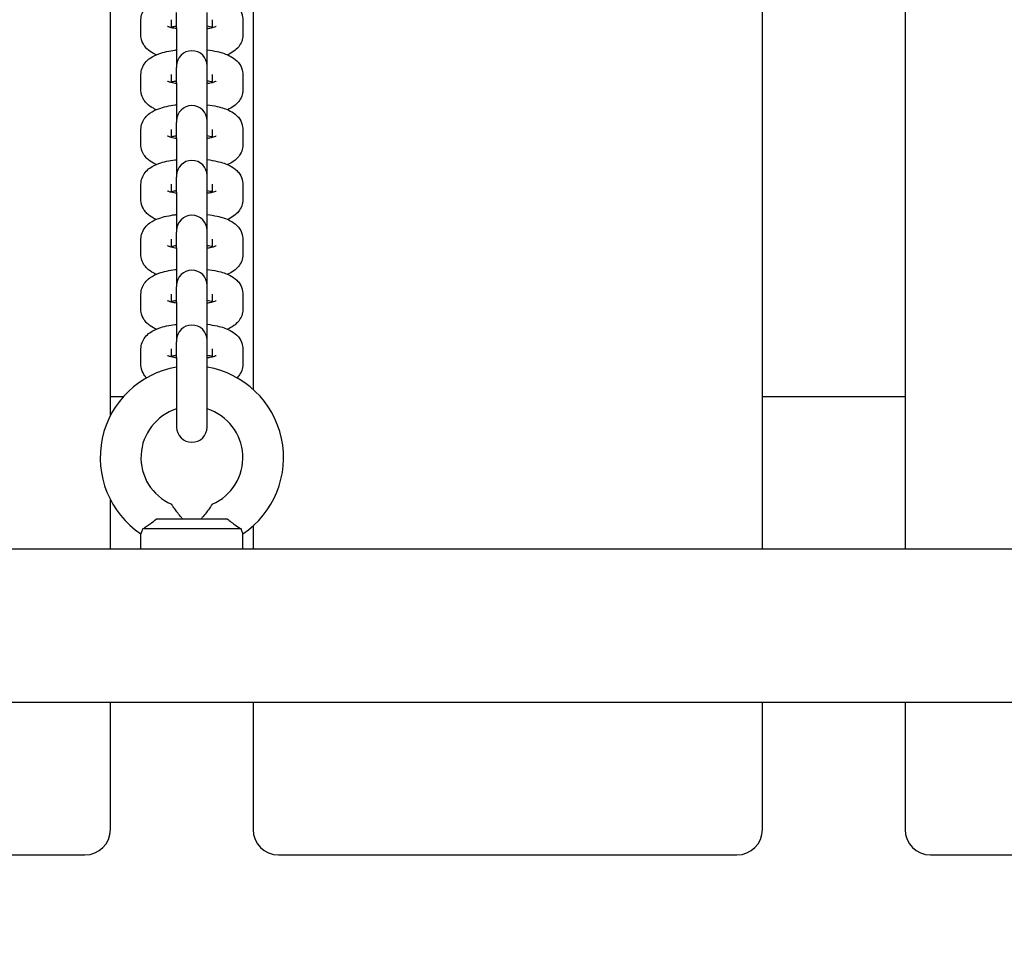
# Model space of a CAD drawing. Units: millimetres. Extents: x 19551 to 31672, y -5552 to 4397.
# Drawn here: x 25061 to 25255, y -1952 to -1769 of the extents above; entities that cross this region are included whole.
import ezdxf

# ---------------------------------------------------------------- set-up
doc = ezdxf.new("R2010")
doc.units = ezdxf.units.MM
doc.header["$LTSCALE"] = 50
doc.layers.add('Widoczne (ISO)', color=7, linetype='Continuous', lineweight=25)
doc.styles.get("Standard").update_dxf_attribs({"font": 'tahoma.ttf'})
doc.dimstyles.get("Standard").update_dxf_attribs({"dimtxt": 0.18, "dimasz": 0.18, "dimexe": 0.18, "dimexo": 0.0625, "dimgap": 0.09, "dimtad": 0, "dimtih": 1, "dimtoh": 1, "dimdec": 4, "dimzin": 0, "dimdsep": 46, "dimtxsty": 'Standard', "dimcen": 0.09, "dimadec": 0, "dimazin": 0, "dimtfac": 1, "dimtdec": 4, "dimtofl": 0, "dimtmove": 0, "dimatfit": 3, "dimfxl": 1, "dimtolj": 1, "dimtzin": 0, "dimarcsym": 0})

# ---------------------------------------------------------------- blocks, each defined once
blk = doc.blocks.new('*D9')
at = {"color": 0, "lineweight": -2}
for p, q in [((24134.04, 2774.87), (31672.28, 2774.87)), ((31472.28, -3841.63), (31472.28, 2474.87)), ((23650.24, -4141.63), (31672.28, -4141.63))]:
    blk.add_line(p, q, dxfattribs=at)
at = {"color": 0}
for points in [[(31522.28, 2474.87), (31422.28, 2474.87), (31472.28, 2774.87)], [(31422.28, -3841.63), (31522.28, -3841.63), (31472.28, -4141.63)]]:
    blk.add_solid(points, dxfattribs=at)
at = {"layer": 'Defpoints', "color": 0}
for p in [(24133.98, 2774.87), (31472.28, 2774.87), (23650.18, -4141.63)]:
    blk.add_point(p, dxfattribs=at)
at = {"color": 0, "insert": (31111.78, -683.38), "char_height": 500, "attachment_point": 5, "rotation": 90}
blk.add_mtext('\\A1;{\\fArial|b1|i0|c238|p34;6,92m}', dxfattribs=at)

msp = doc.modelspace()

# ---------------------------------------------------------------- linework, layer by layer
at = {"layer": 'Widoczne (ISO)'}
for p, q in [((25207.18, -1873.15), (25207.18, -1133.15)), ((25235.18, -1133.15), (25235.18, -1873.15)), ((25079.18, -1846.9), (25079.18, -1619.39)), ((25107.18, -1624.56), (25107.18, -1841.73)), ((25092.18, -1770.81), (25092.18, -1767.79)), ((25098.18, -1770.81), (25098.18, -1767.79)), ((25085.18, -1772.2), (25085.18, -1769.18)), ((25091.18, -1770.77), (25091.18, -1769.18)), ((25099.18, -1769.18), (25099.18, -1770.77)), ((25105.18, -1769.18), (25105.18, -1772.2)), ((25092.18, -1770.81), (25092.18, -1778.27)), ((25098.18, -1778.27), (25098.18, -1770.81)), ((25085.18, -1782.97), (25085.18, -1779.95)), ((25091.18, -1781.54), (25091.18, -1779.95)), ((25092.18, -1778.27), (25092.18, -1778.56)), ((25092.18, -1781.58), (25092.18, -1778.56)), ((25098.18, -1778.56), (25098.18, -1778.27)), ((25098.18, -1781.58), (25098.18, -1778.56)), ((25099.18, -1779.95), (25099.18, -1781.54)), ((25105.18, -1779.95), (25105.18, -1782.97)), ((25092.18, -1781.58), (25092.18, -1789.04)), ((25098.18, -1789.04), (25098.18, -1781.58)), ((25092.18, -1789.04), (25092.18, -1789.34)), ((25092.18, -1792.35), (25092.18, -1789.34)), ((25098.18, -1789.34), (25098.18, -1789.04)), ((25098.18, -1792.35), (25098.18, -1789.34)), ((25085.18, -1793.74), (25085.18, -1790.73)), ((25091.18, -1792.32), (25091.18, -1790.73)), ((25099.18, -1790.73), (25099.18, -1792.32)), ((25105.18, -1790.73), (25105.18, -1793.74)), ((25092.18, -1792.35), (25092.18, -1799.81)), ((25098.18, -1799.81), (25098.18, -1792.35)), ((25092.18, -1799.81), (25092.18, -1800.11)), ((25092.18, -1803.12), (25092.18, -1800.11)), ((25098.18, -1800.11), (25098.18, -1799.81)), ((25098.18, -1803.12), (25098.18, -1800.11)), ((25085.18, -1804.52), (25085.18, -1801.5)), ((25091.18, -1803.09), (25091.18, -1801.5)), ((25092.18, -1803.12), (25092.18, -1810.59)), ((25098.18, -1810.59), (25098.18, -1803.12)), ((25099.18, -1801.5), (25099.18, -1803.09)), ((25105.18, -1801.5), (25105.18, -1804.52)), ((25092.18, -1810.59), (25092.18, -1810.88)), ((25092.18, -1813.9), (25092.18, -1810.88)), ((25098.18, -1810.88), (25098.18, -1810.59)), ((25098.18, -1813.9), (25098.18, -1810.88)), ((25085.18, -1815.29), (25085.18, -1812.27)), ((25091.18, -1813.86), (25091.18, -1812.27)), ((25099.18, -1812.27), (25099.18, -1813.86)), ((25105.18, -1812.27), (25105.18, -1815.29)), ((25092.18, -1813.9), (25092.18, -1821.36)), ((25098.18, -1821.36), (25098.18, -1813.9)), ((25092.18, -1821.36), (25092.18, -1821.65)), ((25092.18, -1824.67), (25092.18, -1821.65)), ((25098.18, -1821.65), (25098.18, -1821.36)), ((25098.18, -1824.67), (25098.18, -1821.65)), ((25085.18, -1826.06), (25085.18, -1823.04)), ((25091.18, -1824.63), (25091.18, -1823.04)), ((25099.18, -1823.04), (25099.18, -1824.63)), ((25105.18, -1823.04), (25105.18, -1826.06)), ((25092.18, -1824.67), (25092.18, -1832.13)), ((25098.18, -1832.13), (25098.18, -1824.67)), ((25092.18, -1832.13), (25092.18, -1832.43)), ((25098.18, -1832.43), (25098.18, -1832.13)), ((25085.18, -1836.83), (25085.18, -1833.82)), ((25091.18, -1835.4), (25091.18, -1833.82)), ((25092.18, -1835.44), (25092.18, -1832.43)), ((25098.18, -1835.44), (25098.18, -1832.43)), ((25099.18, -1833.82), (25099.18, -1835.4)), ((25105.18, -1833.82), (25105.18, -1836.83)), ((25092.18, -1835.44), (25092.18, -1849.15)), ((25098.18, -1849.15), (25098.18, -1835.44)), ((25079.18, -1843.15), (25081.76, -1843.15)), ((25207.18, -1843.15), (25235.18, -1843.15)), ((25079.18, -1873.15), (25079.18, -1863.39)), ((25088.25, -1867.15), (25102.11, -1867.15)), ((25107.18, -1868.56), (25107.18, -1873.15)), ((25085.18, -1873.15), (25085.18, -1870.11)), ((25104.82, -1869.15), (25085.53, -1869.15)), ((25105.18, -1873.15), (25105.18, -1870.11)), ((25365.18, -1873.15), (23923.18, -1873.15)), ((23923.18, -1903.15), (25365.18, -1903.15)), ((25079.18, -1928.15), (25079.18, -1903.15)), ((25107.18, -1903.15), (25107.18, -1928.15)), ((25207.18, -1928.15), (25207.18, -1903.15)), ((25235.18, -1903.15), (25235.18, -1928.15)), ((24984.18, -1933.15), (25074.18, -1933.15)), ((25112.18, -1933.15), (25202.18, -1933.15)), ((25240.18, -1933.15), (25330.18, -1933.15))]:
    msp.add_line(p, q, dxfattribs=at)
for centre, radius, start, end in [((25095.18, -1778.27), 3, 0, 180), ((25095.18, -1789.04), 3, 0, 180), ((25095.18, -1799.81), 3, 0, 180), ((25095.18, -1810.59), 3, 0, 180), ((25095.18, -1821.36), 3, 0, 180), ((25095.18, -1832.13), 3, 0, 180), ((25095.18, -1855.15), 18, 99.5941, 236.251), ((25095.18, -1855.15), 18, 303.749, 80.4059), ((25095.18, -1855.15), 10, 107.4576, 246.4218), ((25095.18, -1855.15), 10, 293.5782, 72.5424), ((25095.18, -1849.15), 3, 180, 0), ((25074.18, -1928.15), 5, 270, 0), ((25112.18, -1928.15), 5, 180, 270), ((25202.18, -1928.15), 5, 270, 0), ((25240.18, -1928.15), 5, 180, 270)]:
    msp.add_arc(centre, radius, start, end, dxfattribs=at)
for points, knots in [([(25085.18, -1769.18), (25085.18, -1768.75), (25085.26, -1768.32), (25085.55, -1767.53), (25085.76, -1767.18), (25086.29, -1766.51), (25086.61, -1766.23), (25087.5, -1765.58), (25088.08, -1765.33), (25089.66, -1764.76), (25090.73, -1764.53), (25091.99, -1764.36), (25092.08, -1764.35), (25092.18, -1764.34)], [6.283185, 6.283185, 6.283185, 6.283185, 6.387584, 6.387584, 6.503946, 6.503946, 6.663192, 6.663192, 6.955185, 6.955185, 7.428455, 7.428455, 7.465739, 7.465739, 7.465739, 7.465739]), ([(25098.18, -1764.34), (25098.87, -1764.42), (25099.53, -1764.53), (25101.08, -1764.88), (25101.92, -1765.14), (25103.15, -1765.79), (25103.58, -1766.07), (25104.2, -1766.68), (25104.4, -1766.91), (25104.83, -1767.58), (25105.06, -1768.09), (25105.16, -1768.83), (25105.18, -1769.01), (25105.18, -1769.18)], [8.242224, 8.242224, 8.242224, 8.242224, 8.519463, 8.519463, 8.926366, 8.926366, 9.141755, 9.141755, 9.241192, 9.241192, 9.382913, 9.382913, 9.424778, 9.424778, 9.424778, 9.424778]), ([(25092.18, -1770.98), (25091.77, -1770.92), (25091.41, -1770.84), (25090.86, -1770.68), (25090.65, -1770.61), (25090.45, -1770.52), (25090.41, -1770.49), (25090.41, -1770.49)], [5.2341432, 5.2341432, 5.2341432, 5.2341432, 5.4782707, 5.4782707, 5.7002573, 5.7002573, 5.845305, 5.845305, 5.845305, 5.845305]), ([(25091.18, -1770.61), (25091.38, -1770.56), (25091.62, -1770.5), (25091.97, -1770.43), (25092.07, -1770.42), (25092.18, -1770.4)], [7.1028714, 7.1028714, 7.1028714, 7.1028714, 7.2702896, 7.2702896, 7.3322274, 7.3322274, 7.3322274, 7.3322274]), ([(25099.95, -1770.49), (25099.95, -1770.49), (25099.95, -1770.5), (25099.93, -1770.5), (25099.88, -1770.53), (25099.69, -1770.61), (25099.53, -1770.67), (25099.1, -1770.79), (25098.81, -1770.87), (25098.38, -1770.95), (25098.28, -1770.97), (25098.18, -1770.98)], [3.5794729, 3.5794729, 3.5794729, 3.5794729, 3.6048795, 3.6048795, 3.7413162, 3.7413162, 3.9136036, 3.9136036, 4.1286969, 4.1286969, 4.1906348, 4.1906348, 4.1906348, 4.1906348]), ([(25088.18, -1776.08), (25088, -1776), (25087.81, -1775.91), (25087.2, -1775.59), (25086.77, -1775.32), (25086.15, -1774.7), (25085.95, -1774.47), (25085.52, -1773.8), (25085.3, -1773.29), (25085.19, -1772.55), (25085.18, -1772.37), (25085.18, -1772.2)], [5.6922999, 5.6922999, 5.6922999, 5.6922999, 5.7847732, 5.7847732, 6.0001618, 6.0001618, 6.0995991, 6.0995991, 6.2413207, 6.2413207, 6.2831853, 6.2831853, 6.2831853, 6.2831853]), ([(25105.18, -1772.2), (25105.18, -1772.63), (25105.09, -1773.06), (25104.8, -1773.85), (25104.59, -1774.2), (25104.07, -1774.87), (25103.74, -1775.15), (25103.01, -1775.68), (25102.6, -1775.89), (25102.17, -1776.08)], [3.1415927, 3.1415927, 3.1415927, 3.1415927, 3.245991, 3.245991, 3.3623533, 3.3623533, 3.5215993, 3.5215993, 3.732478, 3.732478, 3.732478, 3.732478]), ([(25085.18, -1779.95), (25085.18, -1779.52), (25085.26, -1779.09), (25085.55, -1778.3), (25085.76, -1777.95), (25086.29, -1777.28), (25086.61, -1777), (25087.5, -1776.36), (25088.08, -1776.1), (25089.66, -1775.53), (25090.73, -1775.3), (25091.99, -1775.14), (25092.08, -1775.12), (25092.18, -1775.11)], [6.283185, 6.283185, 6.283185, 6.283185, 6.387584, 6.387584, 6.503946, 6.503946, 6.663192, 6.663192, 6.955185, 6.955185, 7.428455, 7.428455, 7.465739, 7.465739, 7.465739, 7.465739]), ([(25098.18, -1775.11), (25098.87, -1775.2), (25099.53, -1775.3), (25101.08, -1775.65), (25101.92, -1775.91), (25103.15, -1776.57), (25103.58, -1776.84), (25104.2, -1777.45), (25104.4, -1777.68), (25104.83, -1778.35), (25105.06, -1778.86), (25105.16, -1779.61), (25105.18, -1779.78), (25105.18, -1779.95)], [8.242224, 8.242224, 8.242224, 8.242224, 8.519463, 8.519463, 8.926366, 8.926366, 9.141755, 9.141755, 9.241192, 9.241192, 9.382913, 9.382913, 9.424778, 9.424778, 9.424778, 9.424778]), ([(25092.18, -1781.75), (25091.77, -1781.69), (25091.41, -1781.61), (25090.86, -1781.46), (25090.65, -1781.38), (25090.45, -1781.29), (25090.41, -1781.27), (25090.41, -1781.27)], [5.2341432, 5.2341432, 5.2341432, 5.2341432, 5.4782707, 5.4782707, 5.7002573, 5.7002573, 5.845305, 5.845305, 5.845305, 5.845305]), ([(25091.18, -1781.38), (25091.38, -1781.33), (25091.62, -1781.27), (25091.97, -1781.21), (25092.07, -1781.19), (25092.18, -1781.17)], [7.1028714, 7.1028714, 7.1028714, 7.1028714, 7.2702896, 7.2702896, 7.3322274, 7.3322274, 7.3322274, 7.3322274]), ([(25099.95, -1781.27), (25099.95, -1781.27), (25099.95, -1781.27), (25099.93, -1781.28), (25099.88, -1781.31), (25099.69, -1781.38), (25099.53, -1781.44), (25099.1, -1781.57), (25098.81, -1781.64), (25098.38, -1781.72), (25098.28, -1781.74), (25098.18, -1781.75)], [3.5794729, 3.5794729, 3.5794729, 3.5794729, 3.6048795, 3.6048795, 3.7413162, 3.7413162, 3.9136036, 3.9136036, 4.1286969, 4.1286969, 4.1906348, 4.1906348, 4.1906348, 4.1906348]), ([(25088.18, -1786.85), (25088, -1786.77), (25087.81, -1786.68), (25087.2, -1786.36), (25086.77, -1786.09), (25086.15, -1785.47), (25085.95, -1785.24), (25085.52, -1784.57), (25085.3, -1784.06), (25085.19, -1783.32), (25085.18, -1783.14), (25085.18, -1782.97)], [5.6922999, 5.6922999, 5.6922999, 5.6922999, 5.7847732, 5.7847732, 6.0001618, 6.0001618, 6.0995991, 6.0995991, 6.2413207, 6.2413207, 6.2831853, 6.2831853, 6.2831853, 6.2831853]), ([(25105.18, -1782.97), (25105.18, -1783.4), (25105.09, -1783.83), (25104.8, -1784.63), (25104.59, -1784.97), (25104.07, -1785.65), (25103.74, -1785.93), (25103.01, -1786.45), (25102.6, -1786.67), (25102.17, -1786.85)], [3.1415927, 3.1415927, 3.1415927, 3.1415927, 3.245991, 3.245991, 3.3623533, 3.3623533, 3.5215993, 3.5215993, 3.732478, 3.732478, 3.732478, 3.732478]), ([(25085.18, -1790.73), (25085.18, -1790.29), (25085.26, -1789.86), (25085.55, -1789.07), (25085.76, -1788.72), (25086.29, -1788.05), (25086.61, -1787.77), (25087.5, -1787.13), (25088.08, -1786.87), (25089.66, -1786.3), (25090.73, -1786.07), (25091.99, -1785.91), (25092.08, -1785.9), (25092.18, -1785.89)], [6.283185, 6.283185, 6.283185, 6.283185, 6.387584, 6.387584, 6.503946, 6.503946, 6.663192, 6.663192, 6.955185, 6.955185, 7.428455, 7.428455, 7.465739, 7.465739, 7.465739, 7.465739]), ([(25098.18, -1785.89), (25098.87, -1785.97), (25099.53, -1786.08), (25101.08, -1786.43), (25101.92, -1786.69), (25103.15, -1787.34), (25103.58, -1787.61), (25104.2, -1788.23), (25104.4, -1788.45), (25104.83, -1789.13), (25105.06, -1789.64), (25105.16, -1790.38), (25105.18, -1790.55), (25105.18, -1790.73)], [8.242224, 8.242224, 8.242224, 8.242224, 8.519463, 8.519463, 8.926366, 8.926366, 9.141755, 9.141755, 9.241192, 9.241192, 9.382913, 9.382913, 9.424778, 9.424778, 9.424778, 9.424778]), ([(25092.18, -1792.53), (25091.77, -1792.46), (25091.41, -1792.38), (25090.86, -1792.23), (25090.65, -1792.15), (25090.45, -1792.06), (25090.41, -1792.04), (25090.41, -1792.04)], [5.2341432, 5.2341432, 5.2341432, 5.2341432, 5.4782707, 5.4782707, 5.7002573, 5.7002573, 5.845305, 5.845305, 5.845305, 5.845305]), ([(25091.18, -1792.15), (25091.38, -1792.1), (25091.62, -1792.05), (25091.97, -1791.98), (25092.07, -1791.96), (25092.18, -1791.94)], [7.1028714, 7.1028714, 7.1028714, 7.1028714, 7.2702896, 7.2702896, 7.3322274, 7.3322274, 7.3322274, 7.3322274]), ([(25099.95, -1792.04), (25099.95, -1792.04), (25099.95, -1792.04), (25099.93, -1792.05), (25099.88, -1792.08), (25099.69, -1792.16), (25099.53, -1792.21), (25099.1, -1792.34), (25098.81, -1792.41), (25098.38, -1792.49), (25098.28, -1792.51), (25098.18, -1792.53)], [3.5794729, 3.5794729, 3.5794729, 3.5794729, 3.6048795, 3.6048795, 3.7413162, 3.7413162, 3.9136036, 3.9136036, 4.1286969, 4.1286969, 4.1906348, 4.1906348, 4.1906348, 4.1906348]), ([(25088.18, -1797.62), (25088, -1797.54), (25087.81, -1797.45), (25087.2, -1797.13), (25086.77, -1796.86), (25086.15, -1796.24), (25085.95, -1796.02), (25085.52, -1795.34), (25085.3, -1794.83), (25085.19, -1794.09), (25085.18, -1793.92), (25085.18, -1793.74)], [5.6922999, 5.6922999, 5.6922999, 5.6922999, 5.7847732, 5.7847732, 6.0001618, 6.0001618, 6.0995991, 6.0995991, 6.2413207, 6.2413207, 6.2831853, 6.2831853, 6.2831853, 6.2831853]), ([(25105.18, -1793.74), (25105.18, -1794.18), (25105.09, -1794.61), (25104.8, -1795.4), (25104.59, -1795.75), (25104.07, -1796.42), (25103.74, -1796.7), (25103.01, -1797.23), (25102.6, -1797.44), (25102.17, -1797.62)], [3.1415927, 3.1415927, 3.1415927, 3.1415927, 3.245991, 3.245991, 3.3623533, 3.3623533, 3.5215993, 3.5215993, 3.732478, 3.732478, 3.732478, 3.732478]), ([(25085.18, -1801.5), (25085.18, -1801.07), (25085.26, -1800.64), (25085.55, -1799.84), (25085.76, -1799.5), (25086.29, -1798.82), (25086.61, -1798.54), (25087.5, -1797.9), (25088.08, -1797.64), (25089.66, -1797.07), (25090.73, -1796.84), (25091.99, -1796.68), (25092.08, -1796.67), (25092.18, -1796.66)], [6.283185, 6.283185, 6.283185, 6.283185, 6.387584, 6.387584, 6.503946, 6.503946, 6.663192, 6.663192, 6.955185, 6.955185, 7.428455, 7.428455, 7.465739, 7.465739, 7.465739, 7.465739]), ([(25098.18, -1796.66), (25098.87, -1796.74), (25099.53, -1796.85), (25101.08, -1797.2), (25101.92, -1797.46), (25103.15, -1798.11), (25103.58, -1798.38), (25104.2, -1799), (25104.4, -1799.23), (25104.83, -1799.9), (25105.06, -1800.41), (25105.16, -1801.15), (25105.18, -1801.33), (25105.18, -1801.5)], [8.242224, 8.242224, 8.242224, 8.242224, 8.519463, 8.519463, 8.926366, 8.926366, 9.141755, 9.141755, 9.241192, 9.241192, 9.382913, 9.382913, 9.424778, 9.424778, 9.424778, 9.424778]), ([(25092.18, -1803.3), (25091.77, -1803.23), (25091.41, -1803.15), (25090.86, -1803), (25090.65, -1802.93), (25090.45, -1802.84), (25090.41, -1802.81), (25090.41, -1802.81)], [5.2341432, 5.2341432, 5.2341432, 5.2341432, 5.4782707, 5.4782707, 5.7002573, 5.7002573, 5.845305, 5.845305, 5.845305, 5.845305]), ([(25091.18, -1802.93), (25091.38, -1802.87), (25091.62, -1802.82), (25091.97, -1802.75), (25092.07, -1802.73), (25092.18, -1802.72)], [7.1028714, 7.1028714, 7.1028714, 7.1028714, 7.2702896, 7.2702896, 7.3322274, 7.3322274, 7.3322274, 7.3322274]), ([(25099.95, -1802.81), (25099.95, -1802.81), (25099.95, -1802.81), (25099.93, -1802.82), (25099.88, -1802.85), (25099.69, -1802.93), (25099.53, -1802.98), (25099.1, -1803.11), (25098.81, -1803.18), (25098.38, -1803.26), (25098.28, -1803.28), (25098.18, -1803.3)], [3.5794729, 3.5794729, 3.5794729, 3.5794729, 3.6048795, 3.6048795, 3.7413162, 3.7413162, 3.9136036, 3.9136036, 4.1286969, 4.1286969, 4.1906348, 4.1906348, 4.1906348, 4.1906348]), ([(25088.18, -1808.39), (25088, -1808.31), (25087.81, -1808.23), (25087.2, -1807.9), (25086.77, -1807.63), (25086.15, -1807.02), (25085.95, -1806.79), (25085.52, -1806.12), (25085.3, -1805.61), (25085.19, -1804.86), (25085.18, -1804.69), (25085.18, -1804.52)], [5.6922999, 5.6922999, 5.6922999, 5.6922999, 5.7847732, 5.7847732, 6.0001618, 6.0001618, 6.0995991, 6.0995991, 6.2413207, 6.2413207, 6.2831853, 6.2831853, 6.2831853, 6.2831853]), ([(25105.18, -1804.52), (25105.18, -1804.95), (25105.09, -1805.38), (25104.8, -1806.17), (25104.59, -1806.52), (25104.07, -1807.19), (25103.74, -1807.47), (25103.01, -1808), (25102.6, -1808.21), (25102.17, -1808.39)], [3.1415927, 3.1415927, 3.1415927, 3.1415927, 3.245991, 3.245991, 3.3623533, 3.3623533, 3.5215993, 3.5215993, 3.732478, 3.732478, 3.732478, 3.732478]), ([(25085.18, -1812.27), (25085.18, -1811.84), (25085.26, -1811.41), (25085.55, -1810.62), (25085.76, -1810.27), (25086.29, -1809.6), (25086.61, -1809.32), (25087.5, -1808.67), (25088.08, -1808.42), (25089.66, -1807.84), (25090.73, -1807.62), (25091.99, -1807.45), (25092.08, -1807.44), (25092.18, -1807.43)], [6.283185, 6.283185, 6.283185, 6.283185, 6.387584, 6.387584, 6.503946, 6.503946, 6.663192, 6.663192, 6.955185, 6.955185, 7.428455, 7.428455, 7.465739, 7.465739, 7.465739, 7.465739]), ([(25098.18, -1807.43), (25098.87, -1807.51), (25099.53, -1807.62), (25101.08, -1807.97), (25101.92, -1808.23), (25103.15, -1808.88), (25103.58, -1809.15), (25104.2, -1809.77), (25104.4, -1810), (25104.83, -1810.67), (25105.06, -1811.18), (25105.16, -1811.92), (25105.18, -1812.1), (25105.18, -1812.27)], [8.242224, 8.242224, 8.242224, 8.242224, 8.519463, 8.519463, 8.926366, 8.926366, 9.141755, 9.141755, 9.241192, 9.241192, 9.382913, 9.382913, 9.424778, 9.424778, 9.424778, 9.424778]), ([(25092.18, -1814.07), (25091.77, -1814), (25091.41, -1813.93), (25090.86, -1813.77), (25090.65, -1813.7), (25090.45, -1813.61), (25090.41, -1813.58), (25090.41, -1813.58)], [5.2341432, 5.2341432, 5.2341432, 5.2341432, 5.4782707, 5.4782707, 5.7002573, 5.7002573, 5.845305, 5.845305, 5.845305, 5.845305]), ([(25091.18, -1813.7), (25091.38, -1813.64), (25091.62, -1813.59), (25091.97, -1813.52), (25092.07, -1813.51), (25092.18, -1813.49)], [7.1028714, 7.1028714, 7.1028714, 7.1028714, 7.2702896, 7.2702896, 7.3322274, 7.3322274, 7.3322274, 7.3322274]), ([(25099.95, -1813.58), (25099.95, -1813.58), (25099.95, -1813.58), (25099.93, -1813.59), (25099.88, -1813.62), (25099.69, -1813.7), (25099.53, -1813.76), (25099.1, -1813.88), (25098.81, -1813.95), (25098.38, -1814.04), (25098.28, -1814.05), (25098.18, -1814.07)], [3.5794729, 3.5794729, 3.5794729, 3.5794729, 3.6048795, 3.6048795, 3.7413162, 3.7413162, 3.9136036, 3.9136036, 4.1286969, 4.1286969, 4.1906348, 4.1906348, 4.1906348, 4.1906348]), ([(25088.18, -1819.17), (25088, -1819.09), (25087.81, -1819), (25087.2, -1818.68), (25086.77, -1818.4), (25086.15, -1817.79), (25085.95, -1817.56), (25085.52, -1816.89), (25085.3, -1816.38), (25085.19, -1815.64), (25085.18, -1815.46), (25085.18, -1815.29)], [5.6922999, 5.6922999, 5.6922999, 5.6922999, 5.7847732, 5.7847732, 6.0001618, 6.0001618, 6.0995991, 6.0995991, 6.2413207, 6.2413207, 6.2831853, 6.2831853, 6.2831853, 6.2831853]), ([(25105.18, -1815.29), (25105.18, -1815.72), (25105.09, -1816.15), (25104.8, -1816.94), (25104.59, -1817.29), (25104.07, -1817.96), (25103.74, -1818.24), (25103.01, -1818.77), (25102.6, -1818.98), (25102.17, -1819.17)], [3.1415927, 3.1415927, 3.1415927, 3.1415927, 3.245991, 3.245991, 3.3623533, 3.3623533, 3.5215993, 3.5215993, 3.732478, 3.732478, 3.732478, 3.732478]), ([(25085.18, -1823.04), (25085.18, -1822.61), (25085.26, -1822.18), (25085.55, -1821.39), (25085.76, -1821.04), (25086.29, -1820.37), (25086.61, -1820.09), (25087.5, -1819.45), (25088.08, -1819.19), (25089.66, -1818.62), (25090.73, -1818.39), (25091.99, -1818.23), (25092.08, -1818.21), (25092.18, -1818.2)], [6.283185, 6.283185, 6.283185, 6.283185, 6.387584, 6.387584, 6.503946, 6.503946, 6.663192, 6.663192, 6.955185, 6.955185, 7.428455, 7.428455, 7.465739, 7.465739, 7.465739, 7.465739]), ([(25098.18, -1818.2), (25098.87, -1818.28), (25099.53, -1818.39), (25101.08, -1818.74), (25101.92, -1819), (25103.15, -1819.66), (25103.58, -1819.93), (25104.2, -1820.54), (25104.4, -1820.77), (25104.83, -1821.44), (25105.06, -1821.95), (25105.16, -1822.7), (25105.18, -1822.87), (25105.18, -1823.04)], [8.242224, 8.242224, 8.242224, 8.242224, 8.519463, 8.519463, 8.926366, 8.926366, 9.141755, 9.141755, 9.241192, 9.241192, 9.382913, 9.382913, 9.424778, 9.424778, 9.424778, 9.424778]), ([(25092.18, -1824.84), (25091.77, -1824.78), (25091.41, -1824.7), (25090.86, -1824.54), (25090.65, -1824.47), (25090.45, -1824.38), (25090.41, -1824.36), (25090.41, -1824.36)], [5.2341432, 5.2341432, 5.2341432, 5.2341432, 5.4782707, 5.4782707, 5.7002573, 5.7002573, 5.845305, 5.845305, 5.845305, 5.845305]), ([(25091.18, -1824.47), (25091.38, -1824.42), (25091.62, -1824.36), (25091.97, -1824.3), (25092.07, -1824.28), (25092.18, -1824.26)], [7.1028714, 7.1028714, 7.1028714, 7.1028714, 7.2702896, 7.2702896, 7.3322274, 7.3322274, 7.3322274, 7.3322274]), ([(25099.95, -1824.36), (25099.95, -1824.36), (25099.95, -1824.36), (25099.93, -1824.37), (25099.88, -1824.39), (25099.69, -1824.47), (25099.53, -1824.53), (25099.1, -1824.66), (25098.81, -1824.73), (25098.38, -1824.81), (25098.28, -1824.83), (25098.18, -1824.84)], [3.5794729, 3.5794729, 3.5794729, 3.5794729, 3.6048795, 3.6048795, 3.7413162, 3.7413162, 3.9136036, 3.9136036, 4.1286969, 4.1286969, 4.1906348, 4.1906348, 4.1906348, 4.1906348]), ([(25088.18, -1829.94), (25088, -1829.86), (25087.81, -1829.77), (25087.2, -1829.45), (25086.77, -1829.18), (25086.15, -1828.56), (25085.95, -1828.33), (25085.52, -1827.66), (25085.3, -1827.15), (25085.19, -1826.41), (25085.18, -1826.23), (25085.18, -1826.06)], [5.6922999, 5.6922999, 5.6922999, 5.6922999, 5.7847732, 5.7847732, 6.0001618, 6.0001618, 6.0995991, 6.0995991, 6.2413207, 6.2413207, 6.2831853, 6.2831853, 6.2831853, 6.2831853]), ([(25105.18, -1826.06), (25105.18, -1826.49), (25105.09, -1826.92), (25104.8, -1827.71), (25104.59, -1828.06), (25104.07, -1828.74), (25103.74, -1829.01), (25103.01, -1829.54), (25102.6, -1829.76), (25102.17, -1829.94)], [3.1415927, 3.1415927, 3.1415927, 3.1415927, 3.245991, 3.245991, 3.3623533, 3.3623533, 3.5215993, 3.5215993, 3.732478, 3.732478, 3.732478, 3.732478]), ([(25085.18, -1833.82), (25085.18, -1833.38), (25085.26, -1832.95), (25085.55, -1832.16), (25085.76, -1831.81), (25086.29, -1831.14), (25086.61, -1830.86), (25087.5, -1830.22), (25088.08, -1829.96), (25089.66, -1829.39), (25090.73, -1829.16), (25091.99, -1829), (25092.08, -1828.99), (25092.18, -1828.98)], [6.283185, 6.283185, 6.283185, 6.283185, 6.387584, 6.387584, 6.503946, 6.503946, 6.663192, 6.663192, 6.955185, 6.955185, 7.428455, 7.428455, 7.465739, 7.465739, 7.465739, 7.465739]), ([(25098.18, -1828.98), (25098.87, -1829.06), (25099.53, -1829.17), (25101.08, -1829.52), (25101.92, -1829.78), (25103.15, -1830.43), (25103.58, -1830.7), (25104.2, -1831.31), (25104.4, -1831.54), (25104.83, -1832.22), (25105.06, -1832.73), (25105.16, -1833.47), (25105.18, -1833.64), (25105.18, -1833.82)], [8.242224, 8.242224, 8.242224, 8.242224, 8.519463, 8.519463, 8.926366, 8.926366, 9.141755, 9.141755, 9.241192, 9.241192, 9.382913, 9.382913, 9.424778, 9.424778, 9.424778, 9.424778]), ([(25092.18, -1835.62), (25091.77, -1835.55), (25091.41, -1835.47), (25090.86, -1835.32), (25090.65, -1835.24), (25090.45, -1835.15), (25090.41, -1835.13), (25090.41, -1835.13)], [5.2341432, 5.2341432, 5.2341432, 5.2341432, 5.4782707, 5.4782707, 5.7002573, 5.7002573, 5.845305, 5.845305, 5.845305, 5.845305]), ([(25091.18, -1835.24), (25091.38, -1835.19), (25091.62, -1835.13), (25091.97, -1835.07), (25092.07, -1835.05), (25092.18, -1835.03)], [7.1028714, 7.1028714, 7.1028714, 7.1028714, 7.2702896, 7.2702896, 7.3322274, 7.3322274, 7.3322274, 7.3322274]), ([(25099.95, -1835.13), (25099.95, -1835.13), (25099.95, -1835.13), (25099.93, -1835.14), (25099.88, -1835.17), (25099.69, -1835.25), (25099.53, -1835.3), (25099.1, -1835.43), (25098.81, -1835.5), (25098.38, -1835.58), (25098.28, -1835.6), (25098.18, -1835.62)], [3.5794729, 3.5794729, 3.5794729, 3.5794729, 3.6048795, 3.6048795, 3.7413162, 3.7413162, 3.9136036, 3.9136036, 4.1286969, 4.1286969, 4.1906348, 4.1906348, 4.1906348, 4.1906348]), ([(25086.3, -1839.49), (25086.12, -1839.3), (25085.94, -1839.09), (25085.52, -1838.43), (25085.3, -1837.92), (25085.19, -1837.18), (25085.18, -1837.01), (25085.18, -1836.83)], [6.0073947, 6.0073947, 6.0073947, 6.0073947, 6.0995991, 6.0995991, 6.2413207, 6.2413207, 6.2831853, 6.2831853, 6.2831853, 6.2831853]), ([(25105.18, -1836.83), (25105.18, -1837.27), (25105.09, -1837.7), (25104.8, -1838.49), (25104.59, -1838.84), (25104.27, -1839.25), (25104.16, -1839.37), (25104.05, -1839.49)], [3.1415927, 3.1415927, 3.1415927, 3.1415927, 3.245991, 3.245991, 3.3623533, 3.3623533, 3.4173832, 3.4173832, 3.4173832, 3.4173832]), ([(25093.32, -1867.15), (25093.26, -1867.07), (25093.19, -1867), (25092.59, -1866.28), (25092.14, -1865.69), (25091.61, -1864.96), (25091.44, -1864.71), (25091.24, -1864.41), (25091.19, -1864.34), (25091.18, -1864.31), (25091.18, -1864.31), (25091.18, -1864.31)], [-1.4608645, -1.4608645, -1.4608645, -1.4608645, -1.4308628, -1.4308628, -1.168713, -1.168713, -1.0078263, -1.0078263, -0.8953312, -0.8953312, -0.8768793, -0.8768793, -0.8768793, -0.8768793]), ([(25099.18, -1864.31), (25099.18, -1864.31), (25099.18, -1864.31), (25099.16, -1864.34), (25099.11, -1864.41), (25098.91, -1864.71), (25098.74, -1864.96), (25098.21, -1865.69), (25097.77, -1866.28), (25097.16, -1867), (25097.1, -1867.07), (25097.03, -1867.15)], [-0.8826674, -0.8826674, -0.8826674, -0.8826674, -0.8634754, -0.8634754, -0.7464682, -0.7464682, -0.5791285, -0.5791285, -0.3064642, -0.3064642, -0.2752591, -0.2752591, -0.2752591, -0.2752591]), ([(25085.53, -1869.15), (25085.73, -1869.02), (25085.96, -1868.87), (25086.45, -1868.54), (25086.71, -1868.36), (25087.4, -1867.85), (25087.84, -1867.51), (25088.25, -1867.15)], [-0.3741287, -0.3741287, -0.3741287, -0.3741287, -0.2702623, -0.2702623, -0.1652289, -0.1652289, 0, 0, 0, 0]), ([(25102.11, -1867.15), (25102.37, -1867.38), (25102.64, -1867.6), (25103.19, -1868.03), (25103.46, -1868.23), (25104.13, -1868.7), (25104.5, -1868.94), (25104.82, -1869.15)], [-0.3745965, -0.3745965, -0.3745965, -0.3745965, -0.2692058, -0.2692058, -0.1632949, -0.1632949, -0.0000025, -0.0000025, -0.0000025, -0.0000025]), ([(25085.18, -1870.11), (25085.18, -1870.11), (25085.18, -1870.09), (25085.23, -1869.98), (25085.3, -1869.81), (25085.44, -1869.44), (25085.48, -1869.3), (25085.53, -1869.15)], [-0.6275044, -0.6275044, -0.6275044, -0.6275044, -0.543416, -0.543416, -0.3610808, -0.3610808, -0.274214, -0.274214, -0.274214, -0.274214]), ([(25104.82, -1869.15), (25104.86, -1869.26), (25104.89, -1869.37), (25105.02, -1869.74), (25105.1, -1869.93), (25105.16, -1870.09), (25105.18, -1870.11), (25105.18, -1870.11)], [-0.9808365, -0.9808365, -0.9808365, -0.9808365, -0.9144878, -0.9144878, -0.7289996, -0.7289996, -0.6275044, -0.6275044, -0.6275044, -0.6275044])]:
    msp.add_open_spline(points, degree=3, knots=knots, dxfattribs=at)
for points in [[(25098.18, -1770.4), (25098.56, -1770.46), (25098.9, -1770.54), (25099.18, -1770.61)], [(25098.18, -1781.17), (25098.56, -1781.23), (25098.9, -1781.31), (25099.18, -1781.38)], [(25098.18, -1791.94), (25098.56, -1792.01), (25098.9, -1792.08), (25099.18, -1792.15)], [(25098.18, -1802.72), (25098.56, -1802.78), (25098.9, -1802.85), (25099.18, -1802.93)], [(25098.18, -1813.49), (25098.56, -1813.55), (25098.9, -1813.62), (25099.18, -1813.7)], [(25098.18, -1824.26), (25098.56, -1824.32), (25098.9, -1824.4), (25099.18, -1824.47)], [(25098.18, -1835.03), (25098.56, -1835.1), (25098.9, -1835.17), (25099.18, -1835.24)]]:
    msp.add_open_spline(points, degree=3, dxfattribs=at)

# ---------------------------------------------------------------- dimensions: what is measured, and where the dimension line sits
at = {"color": 1}
dim = msp.add_linear_dim(base=(31472.28, 2774.87), p1=(23650.18, -4141.63), p2=(24133.98, 2774.87), angle=90, text='{\\fArial|b1|i0|c238|p34;6,92m}', dimstyle='Standard', override={"dimtxt": 500, "dimasz": 300, "dimexe": 200, "dimgap": 54, "dimtad": 1, "dimtih": 0, "dimdec": 0}, dxfattribs=at)
dim.commit()
dim.dimension.update_dxf_attribs({"geometry": '*D9', "text_midpoint": (31111.78, -683.38)})

doc.saveas('drawing.dxf')
